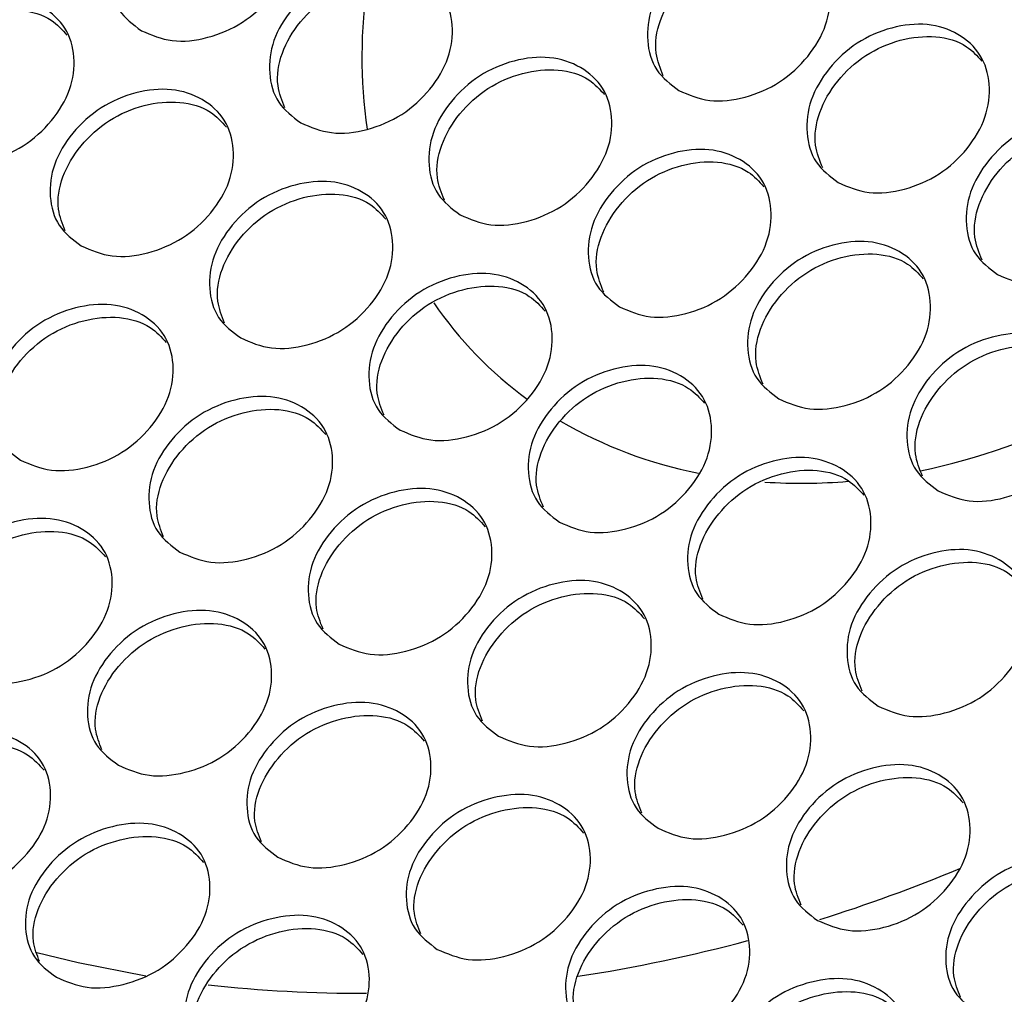
# Model space of a CAD drawing. Units: millimetres. Extents: x 7833 to 12909, y -132 to 3414.
# Drawn here: x 8336 to 8417, y 1528 to 1608 of the extents above; entities that cross this region are included whole.
import ezdxf

# ---------------------------------------------------------------- set-up
doc = ezdxf.new("R2010")
doc.units = ezdxf.units.MM

msp = doc.modelspace()

# ---------------------------------------------------------------- linework, layer by layer
at = {"color": 7, "linetype": 'Continuous', "lineweight": 25, "flags": 128}
msp.add_lwpolyline([(8346.734, 1529.55), (8341.183, 1530.625), (8337.8, 1531.444)], dxfattribs=at)
at = {"color": 7, "linetype": 'Continuous', "lineweight": 25}
for centre, radius, start, end in [((8405.624, 1604.928), 41.151, 171.24008, 188.24602), ((8396.98, 1602.906), 32.188, 214.24797, 233.95149), ((8398.912, 1625.668), 55.84, 281.79186, 296.77004), ((8399.13, 1606.553), 36.429, 239.76537, 258.8571), ((8400.548, 1615.796), 45.81, 266.24964, 274.80711), ((8359.3, 1669.278), 141.702, 287.56025, 292.50862), ((8362.542, 1657.998), 129.96, 278.70405, 284.98247), ((8364.149, 1637.672), 109.525, 263.55266, 270.36484)]:
    msp.add_arc(centre, radius, start, end, dxfattribs=at)
for points, knots in [([(8346.373, 1607.113), (8345.694, 1607.624), (8344.337, 1608.645), (8343.655, 1611.152), (8343.969, 1613.871), (8345.528, 1616.487), (8347.871, 1618.644), (8350.792, 1619.881), (8353.784, 1620.2), (8356.362, 1619.333), (8358.252, 1617.62), (8358.978, 1615.155), (8358.657, 1612.416), (8357.104, 1609.802), (8354.756, 1607.644), (8351.841, 1606.426), (8348.806, 1606.067), (8347.184, 1606.764), (8346.373, 1607.113)], [0, 0, 0, 0, 0.06251, 0.124998, 0.187524, 0.249998, 0.312524, 0.374999, 0.437526, 0.499999, 0.562524, 0.625, 0.687527, 0.750001, 0.812527, 0.875002, 0.937512, 1, 1, 1, 1]), ([(8390.489, 1602.206), (8389.81, 1602.717), (8388.453, 1603.74), (8387.765, 1606.255), (8388.07, 1608.987), (8389.619, 1611.617), (8391.952, 1613.789), (8394.865, 1615.039), (8397.85, 1615.366), (8400.427, 1614.501), (8402.319, 1612.786), (8403.051, 1610.312), (8402.739, 1607.561), (8401.195, 1604.933), (8398.857, 1602.759), (8395.951, 1601.529), (8392.922, 1601.161), (8391.3, 1601.858), (8390.489, 1602.206)], [0, 0, 0, 0, 0.06251, 0.124998, 0.187524, 0.249998, 0.312524, 0.374999, 0.437526, 0.499999, 0.562524, 0.625, 0.687527, 0.750001, 0.812527, 0.875002, 0.937512, 1, 1, 1, 1]), ([(8389.214, 1603.401), (8388.966, 1604.007), (8388.404, 1605.386), (8388.794, 1607.987), (8390.315, 1610.601), (8392.655, 1612.778), (8395.575, 1614.035), (8398.534, 1614.34), (8400.945, 1613.642), (8401.891, 1612.599), (8402.279, 1612.171)], [0, 0, 0, 0, 0.104782, 0.238564, 0.372272, 0.506091, 0.639765, 0.773501, 0.907084, 1, 1, 1, 1]), ([(8359.454, 1599.561), (8358.776, 1600.072), (8357.419, 1601.094), (8356.737, 1603.6), (8357.051, 1606.32), (8358.609, 1608.935), (8360.952, 1611.092), (8363.874, 1612.33), (8366.865, 1612.648), (8369.443, 1611.781), (8371.333, 1610.068), (8372.059, 1607.603), (8371.739, 1604.865), (8370.185, 1602.251), (8367.837, 1600.092), (8364.922, 1598.874), (8361.888, 1598.515), (8360.265, 1599.212), (8359.454, 1599.561)], [0, 0, 0, 0, 0.06251, 0.124998, 0.187524, 0.249998, 0.312524, 0.374999, 0.437526, 0.499999, 0.562524, 0.625, 0.687527, 0.750001, 0.812527, 0.875002, 0.937512, 1, 1, 1, 1]), ([(8358.159, 1600.774), (8357.918, 1601.366), (8357.364, 1602.73), (8357.764, 1605.305), (8359.294, 1607.905), (8361.644, 1610.068), (8364.573, 1611.312), (8367.538, 1611.609), (8369.959, 1610.903), (8370.909, 1609.854), (8371.303, 1609.42)], [0, 0, 0, 0, 0.102819, 0.236665, 0.370438, 0.504321, 0.638059, 0.771859, 0.905506, 1, 1, 1, 1]), ([(8328.361, 1597.004), (8327.682, 1597.515), (8326.326, 1598.535), (8325.65, 1601.033), (8325.972, 1603.74), (8327.541, 1606.34), (8329.894, 1608.482), (8332.823, 1609.707), (8335.821, 1610.017), (8338.401, 1609.147), (8340.289, 1607.437), (8341.009, 1604.981), (8340.681, 1602.255), (8339.117, 1599.656), (8336.759, 1597.512), (8333.836, 1596.306), (8330.795, 1595.956), (8329.172, 1596.655), (8328.361, 1597.004)], [0, 0, 0, 0, 0.06251, 0.124998, 0.187524, 0.249998, 0.312524, 0.374999, 0.437526, 0.499999, 0.562524, 0.625, 0.687527, 0.750001, 0.812527, 0.875002, 0.937512, 1, 1, 1, 1]), ([(8327.046, 1598.234), (8326.812, 1598.813), (8326.267, 1600.161), (8326.675, 1602.712), (8328.214, 1605.296), (8330.575, 1607.444), (8333.511, 1608.675), (8336.482, 1608.965), (8338.914, 1608.251), (8339.869, 1607.197), (8340.268, 1606.756)], [0, 0, 0, 0, 0.100847, 0.234758, 0.368597, 0.502545, 0.636349, 0.770214, 0.903926, 1, 1, 1, 1]), ([(8403.571, 1594.654), (8402.892, 1595.165), (8401.535, 1596.188), (8400.846, 1598.703), (8401.152, 1601.435), (8402.701, 1604.065), (8405.033, 1606.237), (8407.946, 1607.487), (8410.932, 1607.814), (8413.508, 1606.949), (8415.4, 1605.234), (8416.132, 1602.76), (8415.82, 1600.01), (8414.277, 1597.381), (8411.939, 1595.207), (8409.032, 1593.977), (8406.003, 1593.609), (8404.381, 1594.306), (8403.571, 1594.654)], [0, 0, 0, 0, 0.06251, 0.124998, 0.187524, 0.249998, 0.312524, 0.374999, 0.437526, 0.499999, 0.562524, 0.625, 0.687527, 0.750001, 0.812527, 0.875002, 0.937512, 1, 1, 1, 1]), ([(8402.295, 1595.849), (8402.048, 1596.455), (8401.485, 1597.834), (8401.876, 1600.435), (8403.396, 1603.049), (8405.737, 1605.226), (8408.657, 1606.483), (8411.615, 1606.789), (8414.026, 1606.09), (8414.972, 1605.047), (8415.36, 1604.619)], [0, 0, 0, 0, 0.104782, 0.238564, 0.372272, 0.506091, 0.639765, 0.773501, 0.907084, 1, 1, 1, 1]), ([(8372.535, 1592.009), (8371.857, 1592.52), (8370.5, 1593.542), (8369.818, 1596.048), (8370.132, 1598.768), (8371.691, 1601.383), (8374.034, 1603.541), (8376.955, 1604.778), (8379.946, 1605.096), (8382.525, 1604.229), (8384.415, 1602.517), (8385.141, 1600.051), (8384.82, 1597.313), (8383.267, 1594.699), (8380.919, 1592.54), (8378.004, 1591.322), (8374.969, 1590.963), (8373.347, 1591.661), (8372.535, 1592.009)], [0, 0, 0, 0, 0.06251, 0.124998, 0.187524, 0.249998, 0.312524, 0.374999, 0.437526, 0.499999, 0.562524, 0.625, 0.687527, 0.750001, 0.812527, 0.875002, 0.937512, 1, 1, 1, 1]), ([(8371.241, 1593.222), (8371, 1593.815), (8370.446, 1595.178), (8370.845, 1597.754), (8372.375, 1600.353), (8374.726, 1602.516), (8377.654, 1603.76), (8380.619, 1604.058), (8383.041, 1603.352), (8383.991, 1602.303), (8384.384, 1601.868)], [0, 0, 0, 0, 0.102819, 0.236665, 0.370438, 0.504321, 0.638059, 0.771859, 0.905506, 1, 1, 1, 1]), ([(8341.442, 1589.453), (8340.764, 1589.963), (8339.408, 1590.983), (8338.732, 1593.481), (8339.054, 1596.188), (8340.622, 1598.788), (8342.975, 1600.931), (8345.905, 1602.156), (8348.902, 1602.465), (8351.482, 1601.596), (8353.37, 1599.886), (8354.091, 1597.429), (8353.762, 1594.703), (8352.199, 1592.104), (8349.84, 1589.96), (8346.918, 1588.754), (8343.877, 1588.404), (8342.254, 1589.103), (8341.442, 1589.453)], [0, 0, 0, 0, 0.06251, 0.124998, 0.187524, 0.249998, 0.312524, 0.374999, 0.437526, 0.499999, 0.562524, 0.625, 0.687527, 0.750001, 0.812527, 0.875002, 0.937512, 1, 1, 1, 1]), ([(8340.128, 1590.683), (8339.894, 1591.262), (8339.349, 1592.609), (8339.756, 1595.16), (8341.295, 1597.744), (8343.656, 1599.892), (8346.592, 1601.124), (8349.564, 1601.413), (8351.996, 1600.7), (8352.95, 1599.645), (8353.349, 1599.204)], [0, 0, 0, 0, 0.100847, 0.234758, 0.368597, 0.502545, 0.636349, 0.770214, 0.903926, 1, 1, 1, 1]), ([(8416.652, 1587.102), (8415.973, 1587.614), (8414.616, 1588.636), (8413.928, 1591.152), (8414.233, 1593.883), (8415.782, 1596.514), (8418.115, 1598.686), (8421.028, 1599.935), (8424.013, 1600.262), (8426.59, 1599.398), (8428.482, 1597.682), (8429.213, 1595.209), (8428.902, 1592.458), (8427.358, 1589.829), (8425.02, 1587.656), (8422.114, 1586.425), (8419.085, 1586.057), (8417.463, 1586.754), (8416.652, 1587.102)], [0, 0, 0, 0, 0.06251, 0.124998, 0.187524, 0.249998, 0.312524, 0.374999, 0.437526, 0.499999, 0.562524, 0.625, 0.687527, 0.750001, 0.812527, 0.875002, 0.937512, 1, 1, 1, 1]), ([(8415.377, 1588.298), (8415.129, 1588.903), (8414.567, 1590.282), (8414.957, 1592.883), (8416.478, 1595.497), (8418.818, 1597.675), (8421.738, 1598.931), (8424.697, 1599.237), (8427.108, 1598.538), (8428.054, 1597.495), (8428.442, 1597.067)], [0, 0, 0, 0, 0.104782, 0.238564, 0.372272, 0.506091, 0.639765, 0.773501, 0.907084, 1, 1, 1, 1]), ([(8385.617, 1584.458), (8384.938, 1584.969), (8383.582, 1585.99), (8382.9, 1588.497), (8383.213, 1591.216), (8384.772, 1593.831), (8387.115, 1595.989), (8390.037, 1597.226), (8393.028, 1597.544), (8395.606, 1596.677), (8397.496, 1594.965), (8398.222, 1592.5), (8397.902, 1589.761), (8396.348, 1587.147), (8394, 1584.988), (8391.085, 1583.77), (8388.051, 1583.411), (8386.428, 1584.109), (8385.617, 1584.458)], [0, 0, 0, 0, 0.06251, 0.124998, 0.187524, 0.249998, 0.312524, 0.374999, 0.437526, 0.499999, 0.562524, 0.625, 0.687527, 0.750001, 0.812527, 0.875002, 0.937512, 1, 1, 1, 1]), ([(8384.322, 1585.67), (8384.081, 1586.263), (8383.527, 1587.626), (8383.927, 1590.202), (8385.457, 1592.801), (8387.807, 1594.964), (8390.735, 1596.208), (8393.7, 1596.506), (8396.122, 1595.8), (8397.072, 1594.751), (8397.466, 1594.316)], [0, 0, 0, 0, 0.102819, 0.236665, 0.370438, 0.504321, 0.638059, 0.771859, 0.905506, 1, 1, 1, 1]), ([(8354.524, 1581.901), (8353.845, 1582.411), (8352.489, 1583.431), (8351.813, 1585.929), (8352.135, 1588.636), (8353.704, 1591.236), (8356.057, 1593.379), (8358.986, 1594.604), (8361.984, 1594.913), (8364.564, 1594.044), (8366.452, 1592.334), (8367.172, 1589.877), (8366.843, 1587.151), (8365.28, 1584.552), (8362.922, 1582.408), (8359.999, 1581.203), (8356.958, 1580.853), (8355.335, 1581.551), (8354.524, 1581.901)], [0, 0, 0, 0, 0.06251, 0.124998, 0.187524, 0.249998, 0.312524, 0.374999, 0.437526, 0.499999, 0.562524, 0.625, 0.687527, 0.750001, 0.812527, 0.875002, 0.937512, 1, 1, 1, 1]), ([(8353.209, 1583.131), (8352.975, 1583.71), (8352.43, 1585.058), (8352.838, 1587.608), (8354.377, 1590.192), (8356.738, 1592.34), (8359.674, 1593.572), (8362.645, 1593.862), (8365.077, 1593.148), (8366.032, 1592.093), (8366.431, 1591.652)], [0, 0, 0, 0, 0.100847, 0.234758, 0.368597, 0.502545, 0.636349, 0.770214, 0.903926, 1, 1, 1, 1]), ([(8398.698, 1576.906), (8398.02, 1577.417), (8396.663, 1578.438), (8395.981, 1580.945), (8396.295, 1583.664), (8397.854, 1586.28), (8400.197, 1588.437), (8403.118, 1589.674), (8406.109, 1589.993), (8408.688, 1589.126), (8410.578, 1587.413), (8411.304, 1584.948), (8410.983, 1582.209), (8409.43, 1579.595), (8407.082, 1577.437), (8404.167, 1576.218), (8401.132, 1575.859), (8399.51, 1576.557), (8398.698, 1576.906)], [0, 0, 0, 0, 0.06251, 0.124998, 0.187524, 0.249998, 0.312524, 0.374999, 0.437526, 0.499999, 0.562524, 0.625, 0.687527, 0.750001, 0.812527, 0.875002, 0.937512, 1, 1, 1, 1]), ([(8397.403, 1578.119), (8397.163, 1578.711), (8396.609, 1580.074), (8397.008, 1582.65), (8398.538, 1585.249), (8400.889, 1587.412), (8403.817, 1588.656), (8406.782, 1588.954), (8409.204, 1588.248), (8410.154, 1587.199), (8410.547, 1586.765)], [0, 0, 0, 0, 0.102819, 0.236665, 0.370438, 0.504321, 0.638059, 0.771859, 0.905506, 1, 1, 1, 1]), ([(8367.605, 1574.349), (8366.927, 1574.859), (8365.571, 1575.88), (8364.895, 1578.377), (8365.217, 1581.084), (8366.785, 1583.685), (8369.138, 1585.827), (8372.068, 1587.052), (8375.065, 1587.362), (8377.645, 1586.492), (8379.533, 1584.782), (8380.254, 1582.325), (8379.925, 1579.599), (8378.362, 1577), (8376.003, 1574.857), (8373.08, 1573.651), (8370.04, 1573.301), (8368.416, 1574), (8367.605, 1574.349)], [0, 0, 0, 0, 0.06251, 0.124998, 0.187524, 0.249998, 0.312524, 0.374999, 0.437526, 0.499999, 0.562524, 0.625, 0.687527, 0.750001, 0.812527, 0.875002, 0.937512, 1, 1, 1, 1]), ([(8366.291, 1575.579), (8366.057, 1576.158), (8365.512, 1577.506), (8365.919, 1580.056), (8367.458, 1582.641), (8369.819, 1584.789), (8372.755, 1586.02), (8375.727, 1586.31), (8378.159, 1585.596), (8379.113, 1584.541), (8379.512, 1584.101)], [0, 0, 0, 0, 0.100847, 0.234758, 0.368597, 0.502545, 0.636349, 0.770214, 0.903926, 1, 1, 1, 1]), ([(8336.454, 1571.881), (8335.777, 1572.391), (8334.421, 1573.41), (8333.751, 1575.898), (8334.081, 1578.593), (8335.659, 1581.178), (8338.022, 1583.305), (8340.96, 1584.517), (8343.963, 1584.818), (8346.545, 1583.946), (8348.431, 1582.239), (8349.145, 1579.791), (8348.809, 1577.077), (8347.236, 1574.494), (8344.868, 1572.365), (8341.937, 1571.172), (8338.89, 1570.831), (8337.266, 1571.531), (8336.454, 1571.881)], [0, 0, 0, 0, 0.06251, 0.124998, 0.187524, 0.249998, 0.312524, 0.374999, 0.437526, 0.499999, 0.562524, 0.625, 0.687527, 0.750001, 0.812527, 0.875002, 0.937512, 1, 1, 1, 1]), ([(8335.121, 1573.128), (8334.893, 1573.694), (8334.357, 1575.026), (8334.773, 1577.551), (8336.321, 1580.12), (8338.692, 1582.253), (8341.636, 1583.472), (8344.613, 1583.753), (8347.056, 1583.032), (8348.015, 1581.972), (8348.419, 1581.524)], [0, 0, 0, 0, 0.098865, 0.232843, 0.366748, 0.500763, 0.634633, 0.768564, 0.902343, 1, 1, 1, 1]), ([(8411.78, 1569.354), (8411.101, 1569.865), (8409.745, 1570.886), (8409.063, 1573.393), (8409.376, 1576.112), (8410.935, 1578.728), (8413.278, 1580.885), (8416.199, 1582.123), (8419.191, 1582.441), (8421.769, 1581.574), (8423.659, 1579.861), (8424.385, 1577.396), (8424.065, 1574.657), (8422.511, 1572.044), (8420.163, 1569.885), (8417.248, 1568.667), (8414.214, 1568.308), (8412.591, 1569.005), (8411.78, 1569.354)], [0, 0, 0, 0, 0.06251, 0.124998, 0.187524, 0.249998, 0.312524, 0.374999, 0.437526, 0.499999, 0.562524, 0.625, 0.687527, 0.750001, 0.812527, 0.875002, 0.937512, 1, 1, 1, 1]), ([(8410.485, 1570.567), (8410.244, 1571.159), (8409.69, 1572.523), (8410.09, 1575.098), (8411.62, 1577.698), (8413.97, 1579.86), (8416.898, 1581.105), (8419.863, 1581.402), (8422.285, 1580.696), (8423.235, 1579.647), (8423.629, 1579.213)], [0, 0, 0, 0, 0.102819, 0.236665, 0.370438, 0.504321, 0.638059, 0.771859, 0.905506, 1, 1, 1, 1]), ([(8380.687, 1566.797), (8380.008, 1567.307), (8378.652, 1568.328), (8377.976, 1570.825), (8378.298, 1573.532), (8379.867, 1576.133), (8382.22, 1578.275), (8385.149, 1579.5), (8388.147, 1579.81), (8390.727, 1578.94), (8392.615, 1577.23), (8393.335, 1574.774), (8393.006, 1572.047), (8391.443, 1569.449), (8389.085, 1567.305), (8386.162, 1566.099), (8383.121, 1565.749), (8381.498, 1566.448), (8380.687, 1566.797)], [0, 0, 0, 0, 0.06251, 0.124998, 0.187524, 0.249998, 0.312524, 0.374999, 0.437526, 0.499999, 0.562524, 0.625, 0.687527, 0.750001, 0.812527, 0.875002, 0.937512, 1, 1, 1, 1]), ([(8379.372, 1568.027), (8379.138, 1568.606), (8378.593, 1569.954), (8379.001, 1572.505), (8380.54, 1575.089), (8382.901, 1577.237), (8385.837, 1578.468), (8388.808, 1578.758), (8391.24, 1578.044), (8392.195, 1576.99), (8392.594, 1576.549)], [0, 0, 0, 0, 0.100847, 0.234758, 0.368597, 0.502545, 0.636349, 0.770214, 0.903926, 1, 1, 1, 1]), ([(8349.536, 1564.329), (8348.858, 1564.839), (8347.503, 1565.858), (8346.833, 1568.346), (8347.162, 1571.041), (8348.741, 1573.626), (8351.103, 1575.753), (8354.041, 1576.966), (8357.044, 1577.267), (8359.626, 1576.394), (8361.512, 1574.687), (8362.227, 1572.239), (8361.89, 1569.526), (8360.317, 1566.942), (8357.949, 1564.813), (8355.018, 1563.62), (8351.972, 1563.279), (8350.348, 1563.979), (8349.536, 1564.329)], [0, 0, 0, 0, 0.06251, 0.124998, 0.187524, 0.249998, 0.312524, 0.374999, 0.437526, 0.499999, 0.562524, 0.625, 0.687527, 0.750001, 0.812527, 0.875002, 0.937512, 1, 1, 1, 1]), ([(8348.202, 1565.576), (8347.975, 1566.142), (8347.438, 1567.474), (8347.855, 1570), (8349.402, 1572.568), (8351.773, 1574.701), (8354.717, 1575.92), (8357.695, 1576.201), (8360.137, 1575.48), (8361.096, 1574.42), (8361.501, 1573.973)], [0, 0, 0, 0, 0.098865, 0.232843, 0.366748, 0.500763, 0.634633, 0.768564, 0.902343, 1, 1, 1, 1]), ([(8393.768, 1559.245), (8393.09, 1559.756), (8391.734, 1560.776), (8391.058, 1563.274), (8391.38, 1565.981), (8392.948, 1568.581), (8395.301, 1570.724), (8398.231, 1571.948), (8401.228, 1572.258), (8403.808, 1571.388), (8405.696, 1569.678), (8406.416, 1567.222), (8406.088, 1564.496), (8404.524, 1561.897), (8402.166, 1559.753), (8399.243, 1558.547), (8396.203, 1558.197), (8394.579, 1558.896), (8393.768, 1559.245)], [0, 0, 0, 0, 0.06251, 0.124998, 0.187524, 0.249998, 0.312524, 0.374999, 0.437526, 0.499999, 0.562524, 0.625, 0.687527, 0.750001, 0.812527, 0.875002, 0.937512, 1, 1, 1, 1]), ([(8392.454, 1560.475), (8392.22, 1561.054), (8391.674, 1562.402), (8392.082, 1564.953), (8393.621, 1567.537), (8395.982, 1569.685), (8398.918, 1570.916), (8401.89, 1571.206), (8404.322, 1570.492), (8405.276, 1569.438), (8405.675, 1568.997)], [0, 0, 0, 0, 0.100847, 0.234758, 0.368597, 0.502545, 0.636349, 0.770214, 0.903926, 1, 1, 1, 1]), ([(8362.617, 1556.777), (8361.94, 1557.287), (8360.584, 1558.306), (8359.914, 1560.795), (8360.244, 1563.489), (8361.822, 1566.074), (8364.185, 1568.202), (8367.123, 1569.414), (8370.126, 1569.715), (8372.708, 1568.842), (8374.594, 1567.135), (8375.308, 1564.687), (8374.972, 1561.974), (8373.399, 1559.39), (8371.031, 1557.261), (8368.1, 1556.068), (8365.053, 1555.728), (8363.429, 1556.427), (8362.617, 1556.777)], [0, 0, 0, 0, 0.06251, 0.124998, 0.187524, 0.249998, 0.312524, 0.374999, 0.437526, 0.499999, 0.562524, 0.625, 0.687527, 0.750001, 0.812527, 0.875002, 0.937512, 1, 1, 1, 1]), ([(8361.284, 1558.025), (8361.056, 1558.59), (8360.52, 1559.922), (8360.936, 1562.448), (8362.484, 1565.017), (8364.855, 1567.149), (8367.799, 1568.368), (8370.776, 1568.65), (8373.219, 1567.928), (8374.178, 1566.868), (8374.582, 1566.421)], [0, 0, 0, 0, 0.098865, 0.232843, 0.366748, 0.500763, 0.634633, 0.768564, 0.902343, 1, 1, 1, 1]), ([(8331.411, 1554.399), (8330.733, 1554.908), (8329.378, 1555.926), (8328.714, 1558.405), (8329.052, 1561.087), (8330.64, 1563.657), (8333.012, 1565.769), (8335.958, 1566.968), (8338.966, 1567.26), (8341.55, 1566.385), (8343.435, 1564.681), (8344.143, 1562.242), (8343.799, 1559.541), (8342.216, 1556.973), (8339.838, 1554.859), (8336.9, 1553.679), (8333.847, 1553.348), (8332.223, 1554.049), (8331.411, 1554.399)], [0, 0, 0, 0, 0.06251, 0.124998, 0.187524, 0.249998, 0.312524, 0.374999, 0.437526, 0.499999, 0.562524, 0.625, 0.687527, 0.750001, 0.812527, 0.875002, 0.937512, 1, 1, 1, 1]), ([(8330.058, 1555.663), (8329.836, 1556.216), (8329.309, 1557.532), (8329.733, 1560.032), (8331.289, 1562.586), (8333.67, 1564.703), (8336.622, 1565.909), (8339.606, 1566.182), (8342.059, 1565.453), (8343.022, 1564.387), (8343.432, 1563.934)], [0, 0, 0, 0, 0.096874, 0.230919, 0.364891, 0.498974, 0.632911, 0.766911, 0.900757, 1, 1, 1, 1]), ([(8406.849, 1551.694), (8406.171, 1552.204), (8404.815, 1553.224), (8404.139, 1555.722), (8404.461, 1558.429), (8406.03, 1561.029), (8408.383, 1563.172), (8411.312, 1564.397), (8414.31, 1564.706), (8416.89, 1563.837), (8418.778, 1562.127), (8419.498, 1559.67), (8419.169, 1556.944), (8417.606, 1554.345), (8415.248, 1552.201), (8412.325, 1550.996), (8409.284, 1550.646), (8407.661, 1551.344), (8406.849, 1551.694)], [0, 0, 0, 0, 0.06251, 0.124998, 0.187524, 0.249998, 0.312524, 0.374999, 0.437526, 0.499999, 0.562524, 0.625, 0.687527, 0.750001, 0.812527, 0.875002, 0.937512, 1, 1, 1, 1]), ([(8405.535, 1552.924), (8405.301, 1553.503), (8404.756, 1554.851), (8405.164, 1557.401), (8406.703, 1559.985), (8409.064, 1562.133), (8412, 1563.365), (8414.971, 1563.654), (8417.403, 1562.941), (8418.358, 1561.886), (8418.757, 1561.445)], [0, 0, 0, 0, 0.100847, 0.234758, 0.368597, 0.502545, 0.636349, 0.770214, 0.903926, 1, 1, 1, 1]), ([(8375.699, 1549.225), (8375.021, 1549.735), (8373.666, 1550.755), (8372.995, 1553.243), (8373.325, 1555.937), (8374.904, 1558.523), (8377.266, 1560.65), (8380.204, 1561.862), (8383.207, 1562.163), (8385.789, 1561.291), (8387.675, 1559.583), (8388.39, 1557.136), (8388.053, 1554.422), (8386.48, 1551.838), (8384.112, 1549.71), (8381.181, 1548.517), (8378.135, 1548.176), (8376.511, 1548.876), (8375.699, 1549.225)], [0, 0, 0, 0, 0.06251, 0.124998, 0.187524, 0.249998, 0.312524, 0.374999, 0.437526, 0.499999, 0.562524, 0.625, 0.687527, 0.750001, 0.812527, 0.875002, 0.937512, 1, 1, 1, 1]), ([(8374.365, 1550.473), (8374.138, 1551.038), (8373.601, 1552.37), (8374.017, 1554.896), (8375.565, 1557.465), (8377.936, 1559.598), (8380.88, 1560.816), (8383.858, 1561.098), (8386.3, 1560.376), (8387.259, 1559.316), (8387.664, 1558.869)], [0, 0, 0, 0, 0.098865, 0.232843, 0.366748, 0.500763, 0.634633, 0.768564, 0.902343, 1, 1, 1, 1]), ([(8344.492, 1546.847), (8343.815, 1547.356), (8342.46, 1548.375), (8341.795, 1550.854), (8342.133, 1553.535), (8343.721, 1556.105), (8346.093, 1558.217), (8349.039, 1559.417), (8352.048, 1559.709), (8354.631, 1558.834), (8356.516, 1557.129), (8357.225, 1554.69), (8356.88, 1551.989), (8355.297, 1549.421), (8352.92, 1547.308), (8349.981, 1546.127), (8346.929, 1545.796), (8345.304, 1546.497), (8344.492, 1546.847)], [0, 0, 0, 0, 0.06251, 0.124998, 0.187524, 0.249998, 0.312524, 0.374999, 0.437526, 0.499999, 0.562524, 0.625, 0.687527, 0.750001, 0.812527, 0.875002, 0.937512, 1, 1, 1, 1]), ([(8343.139, 1548.112), (8342.918, 1548.664), (8342.39, 1549.98), (8342.815, 1552.481), (8344.371, 1555.034), (8346.752, 1557.151), (8349.704, 1558.357), (8352.687, 1558.63), (8355.14, 1557.901), (8356.103, 1556.836), (8356.513, 1556.382)], [0, 0, 0, 0, 0.096874, 0.230919, 0.364891, 0.498974, 0.632911, 0.766911, 0.900757, 1, 1, 1, 1]), ([(8388.78, 1541.674), (8388.103, 1542.183), (8386.747, 1543.203), (8386.077, 1545.691), (8386.407, 1548.386), (8387.985, 1550.971), (8390.348, 1553.098), (8393.286, 1554.31), (8396.289, 1554.611), (8398.87, 1553.739), (8400.757, 1552.032), (8401.471, 1549.584), (8401.135, 1546.87), (8399.561, 1544.286), (8397.194, 1542.158), (8394.263, 1540.965), (8391.216, 1540.624), (8389.592, 1541.324), (8388.78, 1541.674)], [0, 0, 0, 0, 0.06251, 0.124998, 0.187524, 0.249998, 0.312524, 0.374999, 0.437526, 0.499999, 0.562524, 0.625, 0.687527, 0.750001, 0.812527, 0.875002, 0.937512, 1, 1, 1, 1]), ([(8387.447, 1542.921), (8387.219, 1543.487), (8386.683, 1544.819), (8387.099, 1547.344), (8388.646, 1549.913), (8391.017, 1552.046), (8393.962, 1553.265), (8396.939, 1553.546), (8399.382, 1552.825), (8400.341, 1551.765), (8400.745, 1551.317)], [0, 0, 0, 0, 0.098865, 0.232843, 0.366748, 0.500763, 0.634633, 0.768564, 0.902343, 1, 1, 1, 1]), ([(8357.574, 1539.295), (8356.896, 1539.805), (8355.541, 1540.823), (8354.877, 1543.302), (8355.215, 1545.984), (8356.803, 1548.553), (8359.175, 1550.665), (8362.121, 1551.865), (8365.129, 1552.157), (8367.713, 1551.282), (8369.598, 1549.577), (8370.306, 1547.138), (8369.962, 1544.438), (8368.379, 1541.869), (8366.001, 1539.756), (8363.063, 1538.576), (8360.01, 1538.244), (8358.386, 1538.945), (8357.574, 1539.295)], [0, 0, 0, 0, 0.06251, 0.124998, 0.187524, 0.249998, 0.312524, 0.374999, 0.437526, 0.499999, 0.562524, 0.625, 0.687527, 0.750001, 0.812527, 0.875002, 0.937512, 1, 1, 1, 1]), ([(8356.221, 1540.56), (8355.999, 1541.112), (8355.472, 1542.428), (8355.896, 1544.929), (8357.452, 1547.482), (8359.833, 1549.6), (8362.785, 1550.805), (8365.769, 1551.079), (8368.222, 1550.349), (8369.185, 1549.284), (8369.595, 1548.83)], [0, 0, 0, 0, 0.096874, 0.230919, 0.364891, 0.498974, 0.632911, 0.766911, 0.900757, 1, 1, 1, 1]), ([(8326.312, 1537.008), (8325.634, 1537.517), (8324.28, 1538.534), (8323.621, 1541.004), (8323.967, 1543.672), (8325.565, 1546.227), (8327.946, 1548.323), (8330.9, 1549.51), (8333.914, 1549.793), (8336.499, 1548.915), (8338.382, 1547.213), (8339.085, 1544.783), (8338.733, 1542.095), (8337.141, 1539.542), (8334.754, 1537.445), (8331.807, 1536.277), (8328.749, 1535.955), (8327.124, 1536.657), (8326.312, 1537.008)], [0, 0, 0, 0, 0.06251, 0.124998, 0.187524, 0.249998, 0.312524, 0.374999, 0.437526, 0.499999, 0.562524, 0.625, 0.687527, 0.750001, 0.812527, 0.875002, 0.937512, 1, 1, 1, 1]), ([(8324.939, 1538.29), (8324.724, 1538.829), (8324.205, 1540.129), (8324.638, 1542.604), (8326.202, 1545.142), (8328.593, 1547.244), (8331.553, 1548.436), (8334.542, 1548.701), (8337.006, 1547.964), (8337.973, 1546.893), (8338.388, 1546.433)], [0, 0, 0, 0, 0.094871, 0.228985, 0.363026, 0.497178, 0.631184, 0.765252, 0.899167, 1, 1, 1, 1]), ([(8401.862, 1534.122), (8401.184, 1534.632), (8399.829, 1535.651), (8399.158, 1538.139), (8399.488, 1540.834), (8401.067, 1543.419), (8403.429, 1545.546), (8406.367, 1546.759), (8409.37, 1547.059), (8411.952, 1546.187), (8413.838, 1544.48), (8414.553, 1542.032), (8414.216, 1539.318), (8412.643, 1536.735), (8410.275, 1534.606), (8407.344, 1533.413), (8404.297, 1533.072), (8402.674, 1533.772), (8401.862, 1534.122)], [0, 0, 0, 0, 0.06251, 0.124998, 0.187524, 0.249998, 0.312524, 0.374999, 0.437526, 0.499999, 0.562524, 0.625, 0.687527, 0.750001, 0.812527, 0.875002, 0.937512, 1, 1, 1, 1]), ([(8400.528, 1535.369), (8400.3, 1535.935), (8399.764, 1537.267), (8400.18, 1539.792), (8401.728, 1542.361), (8404.099, 1544.494), (8407.043, 1545.713), (8410.021, 1545.994), (8412.463, 1545.273), (8413.422, 1544.213), (8413.826, 1543.765)], [0, 0, 0, 0, 0.098865, 0.232843, 0.366748, 0.500763, 0.634633, 0.768564, 0.902343, 1, 1, 1, 1]), ([(8370.655, 1531.744), (8369.978, 1532.253), (8368.623, 1533.271), (8367.958, 1535.75), (8368.296, 1538.432), (8369.884, 1541.002), (8372.256, 1543.114), (8375.202, 1544.313), (8378.211, 1544.605), (8380.794, 1543.73), (8382.679, 1542.026), (8383.388, 1539.587), (8383.043, 1536.886), (8381.46, 1534.317), (8379.083, 1532.204), (8376.144, 1531.024), (8373.092, 1530.692), (8371.467, 1531.393), (8370.655, 1531.744)], [0, 0, 0, 0, 0.06251, 0.124998, 0.187524, 0.249998, 0.312524, 0.374999, 0.437526, 0.499999, 0.562524, 0.625, 0.687527, 0.750001, 0.812527, 0.875002, 0.937512, 1, 1, 1, 1]), ([(8369.302, 1533.008), (8369.081, 1533.56), (8368.553, 1534.877), (8368.978, 1537.377), (8370.534, 1539.93), (8372.915, 1542.048), (8375.867, 1543.254), (8378.85, 1543.527), (8381.303, 1542.798), (8382.266, 1541.732), (8382.676, 1541.278)], [0, 0, 0, 0, 0.096874, 0.230919, 0.364891, 0.498974, 0.632911, 0.766911, 0.900757, 1, 1, 1, 1]), ([(8339.393, 1529.456), (8338.716, 1529.965), (8337.362, 1530.982), (8336.703, 1533.452), (8337.049, 1536.121), (8338.646, 1538.675), (8341.028, 1540.771), (8343.981, 1541.958), (8346.995, 1542.241), (8349.581, 1541.363), (8351.464, 1539.661), (8352.167, 1537.231), (8351.814, 1534.543), (8350.222, 1531.991), (8347.835, 1529.893), (8344.889, 1528.726), (8341.831, 1528.404), (8340.206, 1529.105), (8339.393, 1529.456)], [0, 0, 0, 0, 0.06251, 0.124998, 0.187524, 0.249998, 0.312524, 0.374999, 0.437526, 0.499999, 0.562524, 0.625, 0.687527, 0.750001, 0.812527, 0.875002, 0.937512, 1, 1, 1, 1]), ([(8338.021, 1530.738), (8337.806, 1531.277), (8337.287, 1532.577), (8337.719, 1535.052), (8339.284, 1537.59), (8341.674, 1539.692), (8344.634, 1540.885), (8347.624, 1541.15), (8350.087, 1540.413), (8351.054, 1539.342), (8351.47, 1538.881)], [0, 0, 0, 0, 0.094871, 0.228985, 0.363026, 0.497178, 0.631184, 0.765252, 0.899167, 1, 1, 1, 1]), ([(8414.943, 1526.57), (8414.266, 1527.08), (8412.91, 1528.099), (8412.24, 1530.588), (8412.57, 1533.282), (8414.148, 1535.867), (8416.511, 1537.995), (8419.449, 1539.207), (8422.452, 1539.508), (8425.033, 1538.635), (8426.92, 1536.928), (8427.634, 1534.48), (8427.298, 1531.767), (8425.724, 1529.183), (8423.356, 1527.054), (8420.426, 1525.861), (8417.379, 1525.52), (8415.755, 1526.22), (8414.943, 1526.57)], [0, 0, 0, 0, 0.06251, 0.124998, 0.187524, 0.249998, 0.312524, 0.374999, 0.437526, 0.499999, 0.562524, 0.625, 0.687527, 0.750001, 0.812527, 0.875002, 0.937512, 1, 1, 1, 1]), ([(8413.61, 1527.817), (8413.382, 1528.383), (8412.846, 1529.715), (8413.262, 1532.241), (8414.809, 1534.809), (8417.18, 1536.942), (8420.125, 1538.161), (8423.102, 1538.443), (8425.545, 1537.721), (8426.503, 1536.661), (8426.908, 1536.214)], [0, 0, 0, 0, 0.098865, 0.232843, 0.366748, 0.500763, 0.634633, 0.768564, 0.902343, 1, 1, 1, 1]), ([(8383.737, 1524.192), (8383.059, 1524.701), (8381.704, 1525.719), (8381.04, 1528.198), (8381.378, 1530.88), (8382.966, 1533.45), (8385.338, 1535.562), (8388.284, 1536.761), (8391.292, 1537.053), (8393.876, 1536.178), (8395.76, 1534.474), (8396.469, 1532.035), (8396.125, 1529.334), (8394.542, 1526.766), (8392.164, 1524.652), (8389.226, 1523.472), (8386.173, 1523.141), (8384.549, 1523.841), (8383.737, 1524.192)], [0, 0, 0, 0, 0.06251, 0.124998, 0.187524, 0.249998, 0.312524, 0.374999, 0.437526, 0.499999, 0.562524, 0.625, 0.687527, 0.750001, 0.812527, 0.875002, 0.937512, 1, 1, 1, 1]), ([(8382.384, 1525.456), (8382.162, 1526.009), (8381.635, 1527.325), (8382.059, 1529.825), (8383.615, 1532.378), (8385.996, 1534.496), (8388.948, 1535.702), (8391.932, 1535.975), (8394.385, 1535.246), (8395.348, 1534.18), (8395.758, 1533.727)], [0, 0, 0, 0, 0.096874, 0.230919, 0.364891, 0.498974, 0.632911, 0.766911, 0.900757, 1, 1, 1, 1]), ([(8352.475, 1521.905), (8351.797, 1522.413), (8350.443, 1523.431), (8349.784, 1525.9), (8350.13, 1528.569), (8351.727, 1531.123), (8354.109, 1533.219), (8357.063, 1534.406), (8360.077, 1534.689), (8362.662, 1533.811), (8364.545, 1532.11), (8365.248, 1529.68), (8364.896, 1526.992), (8363.304, 1524.439), (8360.917, 1522.341), (8357.97, 1521.174), (8354.912, 1520.852), (8353.287, 1521.554), (8352.475, 1521.905)], [0, 0, 0, 0, 0.06251, 0.124998, 0.187524, 0.249998, 0.312524, 0.374999, 0.437526, 0.499999, 0.562524, 0.625, 0.687527, 0.750001, 0.812527, 0.875002, 0.937512, 1, 1, 1, 1]), ([(8351.102, 1523.186), (8350.887, 1523.725), (8350.368, 1525.026), (8350.801, 1527.501), (8352.365, 1530.038), (8354.756, 1532.14), (8357.716, 1533.333), (8360.705, 1533.598), (8363.169, 1532.861), (8364.136, 1531.79), (8364.551, 1531.33)], [0, 0, 0, 0, 0.094871, 0.228985, 0.363026, 0.497178, 0.631184, 0.765252, 0.899167, 1, 1, 1, 1]), ([(8396.818, 1516.64), (8396.141, 1517.149), (8394.786, 1518.168), (8394.121, 1520.647), (8394.459, 1523.328), (8396.047, 1525.898), (8398.419, 1528.01), (8401.365, 1529.21), (8404.374, 1529.502), (8406.957, 1528.627), (8408.842, 1526.922), (8409.551, 1524.483), (8409.206, 1521.782), (8407.623, 1519.214), (8405.246, 1517.101), (8402.307, 1515.92), (8399.255, 1515.589), (8397.63, 1516.29), (8396.818, 1516.64)], [0, 0, 0, 0, 0.06251, 0.124998, 0.187524, 0.249998, 0.312524, 0.374999, 0.437526, 0.499999, 0.562524, 0.625, 0.687527, 0.750001, 0.812527, 0.875002, 0.937512, 1, 1, 1, 1]), ([(8395.465, 1517.905), (8395.244, 1518.457), (8394.716, 1519.773), (8395.141, 1522.273), (8396.697, 1524.827), (8399.078, 1526.944), (8402.03, 1528.15), (8405.013, 1528.423), (8407.466, 1527.694), (8408.429, 1526.629), (8408.839, 1526.175)], [0, 0, 0, 0, 0.096874, 0.230919, 0.364891, 0.498974, 0.632911, 0.766911, 0.900757, 1, 1, 1, 1])]:
    msp.add_open_spline(points, degree=3, knots=knots, dxfattribs=at)

doc.saveas('drawing.dxf')
